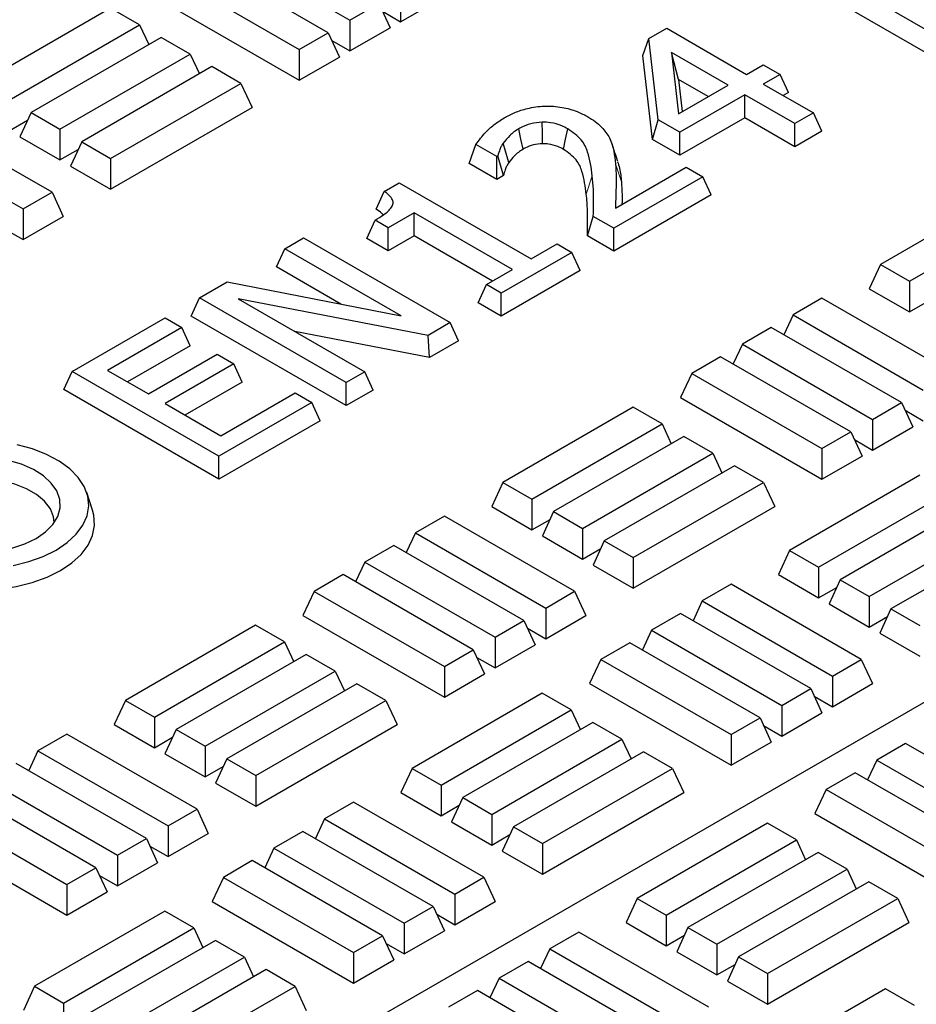
# Model space of a CAD drawing. Units: millimetres. Extents: x 0 to 420, y 0 to 297.
# Drawn here: x 295 to 305, y 142 to 153 of the extents above; entities that cross this region are included whole.
import ezdxf

# ---------------------------------------------------------------- set-up
doc = ezdxf.new("R2010")
doc.units = ezdxf.units.MM

msp = doc.modelspace()

# ---------------------------------------------------------------- linework, layer by layer
at = {"color": 7, "linetype": 'Continuous', "lineweight": 25}
for p, q in [((277.91956, 129.79558), (335.66661, 163.13225)), ((297.65123, 154.27746), (299.11591, 153.43192)), ((298.87174, 153.29097), (297.40706, 154.13651)), ((305.77304, 153.22276), (304.12313, 154.17524)), ((297.08142, 153.94852), (298.5461, 153.10298)), ((305.77304, 152.96394), (304.02839, 153.97111)), ((299.68572, 153.76086), (299.68572, 153.41577)), ((296.95511, 153.67634), (298.5461, 152.75788)), ((299.68572, 153.41577), (300.13768, 153.67668)), ((296.42254, 153.56815), (294.95786, 152.72261)), ((296.74818, 153.38016), (296.42254, 153.56815)), ((299.11591, 153.43192), (299.44155, 153.61991)), ((299.44155, 153.61991), (299.56787, 153.34773)), ((299.11591, 153.43192), (299.11591, 153.08682)), ((299.48161, 153.53359), (299.68572, 153.41577)), ((295.28351, 152.53462), (296.74818, 153.38016)), ((296.74818, 153.38016), (296.85137, 153.15782)), ((299.11591, 153.08682), (299.56787, 153.34773)), ((302.47952, 153.2264), (302.67956, 153.34188)), ((302.67956, 153.34188), (303.57761, 152.82345)), ((296.99235, 153.23921), (295.52767, 152.39367)), ((297.31799, 153.05122), (296.99235, 153.23921)), ((298.5461, 153.10298), (298.87174, 153.29097)), ((298.87174, 153.29097), (298.99805, 153.01879)), ((302.41069, 153.03723), (302.47952, 153.2264)), ((302.58296, 152.31255), (302.47952, 153.2264)), ((298.5461, 153.10298), (298.5461, 152.75788)), ((298.9118, 153.20465), (299.11591, 153.08682)), ((295.85332, 152.20567), (297.31799, 153.05122)), ((297.31799, 153.05122), (297.42118, 152.82888)), ((298.5461, 152.75788), (298.99805, 153.01879)), ((302.51776, 152.09136), (302.41069, 153.03723)), ((302.73307, 153.06986), (302.81107, 152.38093)), ((303.36876, 152.70288), (302.73307, 153.06986)), ((302.81152, 152.76574), (302.73307, 153.06986)), ((297.56216, 152.91026), (296.09748, 152.06472)), ((297.8878, 152.72227), (297.56216, 152.91026)), ((303.57761, 152.82345), (303.76558, 152.93196)), ((303.76558, 152.93196), (303.95354, 152.82345)), ((302.81152, 152.76574), (302.85239, 152.40478)), ((303.14459, 152.57347), (302.81152, 152.76574)), ((303.95354, 152.82345), (303.76558, 152.71494)), ((304.04828, 152.61931), (303.95354, 152.82345)), ((296.42313, 151.87673), (297.8878, 152.72227)), ((297.8878, 152.72227), (298.01412, 152.45009)), ((302.81107, 152.38093), (303.36876, 152.70288)), ((303.76558, 152.71494), (304.32947, 152.38941)), ((303.55673, 152.59437), (302.82575, 152.17239)), ((304.12062, 152.26884), (303.55673, 152.59437)), ((303.55673, 152.33555), (303.55673, 152.59437)), ((304.04828, 152.61931), (303.98975, 152.58553)), ((296.42313, 151.53163), (298.01412, 152.45009)), ((295.76424, 151.49705), (294.29957, 152.34259)), ((295.52767, 152.39367), (295.40136, 152.12149)), ((295.52767, 152.39367), (295.85332, 152.20567)), ((303.55673, 152.33555), (302.82575, 151.91356)), ((304.12062, 152.01002), (303.55673, 152.33555)), ((304.32947, 152.38941), (304.12062, 152.26884)), ((304.42421, 152.18527), (304.32947, 152.38941)), ((295.28351, 152.18952), (295.48761, 152.30735)), ((302.51776, 152.09136), (302.58296, 152.31255)), ((302.82575, 152.17239), (302.58296, 152.31255)), ((304.12062, 152.01002), (304.12062, 152.26884)), ((293.97392, 152.1546), (295.4386, 151.30905)), ((295.40136, 152.12149), (295.85332, 151.86058)), ((295.85332, 152.20567), (295.85332, 151.86058)), ((302.82575, 151.91356), (302.82575, 152.17239)), ((304.42421, 152.18527), (304.12062, 152.01002)), ((296.09748, 152.06472), (295.97117, 151.79254)), ((296.09748, 152.06472), (296.42313, 151.87673)), ((300.45524, 151.82173), (300.53269, 152.03584)), ((300.76732, 151.90039), (300.53269, 152.03584)), ((302.82575, 151.91356), (302.51776, 152.09136)), ((295.85332, 151.86058), (296.05742, 151.9784)), ((296.42313, 151.87673), (296.42313, 151.53163)), ((300.77907, 151.90717), (300.76732, 151.90039)), ((300.76732, 151.64157), (300.76732, 151.90039)), ((300.84179, 151.68455), (300.77907, 151.90717)), ((295.97117, 151.79254), (296.42313, 151.53163)), ((300.76732, 151.64157), (300.45524, 151.82173)), ((302.10103, 151.31997), (302.8976, 151.77982)), ((302.8976, 151.77982), (303.08556, 151.67131)), ((300.84179, 151.68455), (300.76732, 151.64157)), ((303.08556, 151.67131), (302.08308, 151.09259)), ((303.18029, 151.46718), (303.08556, 151.67131)), ((299.5009, 151.50688), (299.66961, 151.60428)), ((299.66961, 151.60428), (301.15244, 150.74826)), ((295.4386, 151.30905), (295.76424, 151.49705)), ((295.76424, 151.49705), (295.89056, 151.22487)), ((299.41056, 151.30529), (299.5009, 151.50688)), ((303.18029, 151.46718), (302.08308, 150.83377)), ((306.54904, 151.52984), (305.08436, 150.6843)), ((305.41001, 150.4963), (306.87469, 151.34184)), ((295.4386, 151.30905), (295.4386, 150.96396)), ((295.4386, 150.96396), (295.89056, 151.22487)), ((299.83669, 151.26669), (299.5443, 151.0979)), ((300.94359, 150.62769), (299.83669, 151.26669)), ((299.83669, 151.00787), (299.83669, 151.26669)), ((301.78605, 151.00524), (301.85334, 151.22522)), ((302.08308, 151.09259), (301.85334, 151.22522)), ((299.30369, 150.97797), (299.3981, 151.1823)), ((299.5443, 151.0979), (299.3981, 151.1823)), ((295.23449, 151.08178), (295.4386, 150.96396)), ((299.5443, 150.83907), (299.5443, 151.0979)), ((299.83669, 151.00787), (299.5443, 150.83907)), ((300.71942, 150.49828), (299.83669, 151.00787)), ((302.08308, 150.83377), (301.78605, 151.00524)), ((302.08308, 150.83377), (302.08308, 151.09259)), ((298.38393, 150.86207), (298.59278, 150.98264)), ((298.59278, 150.98264), (300.24269, 150.03016)), ((299.5443, 150.83907), (299.30369, 150.97797)), ((301.15244, 150.74826), (301.44483, 150.91705)), ((301.44483, 150.91705), (301.61191, 150.8206)), ((298.28919, 150.65794), (298.38393, 150.86207)), ((299.69022, 150.10796), (298.38393, 150.86207)), ((301.61191, 150.8206), (300.81828, 150.36244)), ((301.70665, 150.61646), (301.61191, 150.8206)), ((299.0142, 150.2394), (298.28919, 150.65794)), ((305.08436, 150.6843), (304.95805, 150.41211)), ((305.08436, 150.6843), (305.41001, 150.4963)), ((300.6512, 150.4589), (300.94359, 150.62769)), ((301.70665, 150.61646), (300.81828, 150.10362)), ((297.42322, 150.30746), (297.73584, 150.48794)), ((297.73584, 150.48794), (299.69022, 150.10796)), ((300.55647, 150.25476), (300.6512, 150.4589)), ((300.81828, 150.36244), (300.6512, 150.4589)), ((305.41001, 150.4963), (305.41001, 150.1512)), ((300.81828, 150.10362), (300.81828, 150.36244)), ((304.95805, 150.41211), (305.41001, 150.1512)), ((297.32848, 150.10333), (297.42322, 150.30746)), ((299.07313, 149.35499), (297.42322, 150.30746)), ((299.9937, 149.88642), (297.85919, 150.29691)), ((297.85919, 150.29691), (299.28198, 149.47555)), ((300.81828, 150.10362), (300.55647, 150.25476)), ((304.42548, 150.30461), (304.09984, 150.11662)), ((305.89016, 149.45907), (304.42548, 150.30461)), ((305.41001, 150.1512), (305.61412, 150.26903)), ((299.07313, 149.09616), (297.32848, 150.10333)), ((304.09984, 150.11662), (303.99665, 149.89428)), ((304.09984, 150.11662), (305.56451, 149.27108)), ((295.99134, 149.48086), (297.03559, 150.08369)), ((297.03559, 150.08369), (297.22356, 149.97518)), ((300.24269, 150.03016), (299.9937, 149.88642)), ((300.33743, 149.82603), (300.24269, 150.03016)), ((297.22356, 149.97518), (296.38816, 149.49292)), ((297.31829, 149.77105), (297.22356, 149.97518)), ((300.0118, 149.63805), (298.49532, 149.92968)), ((300.0118, 149.63805), (299.9937, 149.88642)), ((303.85567, 149.97567), (303.53003, 149.78767)), ((305.32035, 149.13013), (303.85567, 149.97567)), ((297.31829, 149.77105), (296.61233, 149.3635)), ((300.33743, 149.82603), (300.0118, 149.63805)), ((303.53003, 149.78767), (303.42684, 149.56534)), ((303.53003, 149.78767), (304.9947, 148.94213)), ((296.84763, 149.22767), (297.62037, 149.67377)), ((297.62037, 149.67377), (297.80834, 149.56526)), ((297.80834, 149.56526), (297.03559, 149.11916)), ((297.90307, 149.36112), (297.80834, 149.56526)), ((303.28586, 149.64672), (302.96022, 149.45873)), ((304.75054, 148.80118), (303.28586, 149.64672)), ((295.89661, 149.27672), (295.99134, 149.48086)), ((297.64126, 148.52838), (295.99134, 149.48086)), ((296.38816, 149.49292), (296.84763, 149.22767)), ((299.28198, 149.47555), (299.07313, 149.35499)), ((299.37672, 149.27142), (299.28198, 149.47555)), ((302.96022, 149.45873), (302.8339, 149.18655)), ((302.96022, 149.45873), (304.42489, 148.61319)), ((297.90307, 149.36112), (297.25976, 148.98975)), ((299.07313, 149.09616), (299.07313, 149.35499)), ((297.64126, 148.26956), (295.89661, 149.27672)), ((297.66214, 148.75746), (298.49754, 149.23973)), ((298.49754, 149.23973), (298.68551, 149.13122)), ((299.37672, 149.27142), (299.07313, 149.09616)), ((297.03559, 149.11916), (297.66214, 148.75746)), ((298.68551, 149.13122), (297.64126, 148.52838)), ((298.78024, 148.92708), (298.68551, 149.13122)), ((302.8339, 149.18655), (304.42489, 148.26809)), ((304.9947, 148.94213), (305.32035, 149.13013)), ((305.32035, 149.13013), (305.44666, 148.85795)), ((302.30192, 149.07803), (300.83725, 148.23249)), ((302.62757, 148.89003), (302.30192, 149.07803)), ((305.36041, 149.04381), (305.56451, 148.92598)), ((298.78024, 148.92708), (297.64126, 148.26956)), ((301.16289, 148.04449), (302.62757, 148.89003)), ((302.62757, 148.89003), (302.73075, 148.66769)), ((304.9947, 148.94213), (304.9947, 148.59704)), ((304.42489, 148.61319), (304.75054, 148.80118)), ((304.75054, 148.80118), (304.87685, 148.529)), ((304.9947, 148.59704), (305.44666, 148.85795)), ((302.87173, 148.74908), (301.40706, 147.90354)), ((303.19738, 148.56109), (302.87173, 148.74908)), ((304.7906, 148.71486), (304.9947, 148.59704)), ((301.7327, 147.71555), (303.19738, 148.56109)), ((303.19738, 148.56109), (303.30056, 148.33875)), ((304.42489, 148.61319), (304.42489, 148.26809)), ((297.64126, 148.26956), (297.64126, 148.52838)), ((304.42489, 148.26809), (304.87685, 148.529)), ((303.44154, 148.42014), (301.97687, 147.5746)), ((303.76719, 148.23215), (303.44154, 148.42014)), ((300.83725, 148.23249), (300.71093, 147.96031)), ((300.83725, 148.23249), (301.16289, 148.04449)), ((302.30251, 147.3866), (303.76719, 148.23215)), ((303.76719, 148.23215), (303.8935, 147.95997)), ((305.52665, 148.31246), (304.06198, 147.46692)), ((296.22005, 147.92183), (296.15428, 148.11864)), ((304.38762, 147.27892), (305.8523, 148.12446)), ((301.16289, 148.04449), (301.16289, 147.69939)), ((300.71093, 147.96031), (301.16289, 147.69939)), ((301.40706, 147.90354), (301.28074, 147.63136)), ((301.40706, 147.90354), (301.7327, 147.71555)), ((302.30251, 147.04151), (303.8935, 147.95997)), ((306.09646, 147.98351), (304.63179, 147.13797)), ((300.17836, 147.8528), (299.85272, 147.66481)), ((301.64304, 147.00726), (300.17836, 147.8528)), ((301.16289, 147.69939), (301.367, 147.81722)), ((304.95743, 146.94998), (306.42211, 147.79552)), ((301.7327, 147.71555), (301.7327, 147.37045)), ((299.85272, 147.66481), (299.74953, 147.44247)), ((299.85272, 147.66481), (301.31739, 146.81927)), ((301.28074, 147.63136), (301.7327, 147.37045)), ((301.97687, 147.5746), (301.85055, 147.30242)), ((301.97687, 147.5746), (302.30251, 147.3866)), ((306.66627, 147.65457), (305.2016, 146.80903)), ((299.60855, 147.52386), (299.28291, 147.33587)), ((301.07323, 146.67832), (299.60855, 147.52386)), ((301.7327, 147.37045), (301.93681, 147.48828)), ((304.06198, 147.46692), (303.93566, 147.19474)), ((304.06198, 147.46692), (304.38762, 147.27892)), ((299.28291, 147.33587), (299.17972, 147.11353)), ((299.28291, 147.33587), (300.74758, 146.49032)), ((302.30251, 147.3866), (302.30251, 147.04151)), ((301.85055, 147.30242), (302.30251, 147.04151)), ((304.38762, 147.27892), (304.38762, 146.93383)), ((299.03874, 147.19491), (298.7131, 147.00692)), ((300.50342, 146.34937), (299.03874, 147.19491)), ((303.93566, 147.19474), (304.38762, 146.93383)), ((304.63179, 147.13797), (304.50547, 146.86579)), ((304.63179, 147.13797), (304.95743, 146.94998)), ((298.7131, 147.00692), (298.58678, 146.73474)), ((298.7131, 147.00692), (300.17777, 146.16138)), ((301.31739, 146.81927), (301.64304, 147.00726)), ((301.64304, 147.00726), (301.76935, 146.73508)), ((303.40368, 147.08689), (303.07804, 146.8989)), ((304.86836, 146.24135), (303.40368, 147.08689)), ((304.38762, 146.93383), (304.59173, 147.05165)), ((303.07804, 146.8989), (302.97485, 146.67656)), ((303.07804, 146.8989), (304.54271, 146.05336)), ((304.95743, 146.94998), (304.95743, 146.60488)), ((301.31739, 146.81927), (301.31739, 146.47417)), ((304.50547, 146.86579), (304.95743, 146.60488)), ((305.2016, 146.80903), (305.07528, 146.53685)), ((305.2016, 146.80903), (305.52724, 146.62104)), ((298.58678, 146.73474), (300.17777, 145.81628)), ((300.74758, 146.49032), (301.07323, 146.67832)), ((301.07323, 146.67832), (301.19954, 146.40614)), ((301.31739, 146.47417), (301.76935, 146.73508)), ((302.83387, 146.75795), (302.50823, 146.56996)), ((304.29855, 145.91241), (302.83387, 146.75795)), ((304.95743, 146.60488), (305.16154, 146.72271)), ((298.0548, 146.62622), (296.59013, 145.78068)), ((298.38045, 146.43822), (298.0548, 146.62622)), ((301.11329, 146.592), (301.31739, 146.47417)), ((302.50823, 146.56996), (302.40504, 146.34762)), ((302.50823, 146.56996), (303.9729, 145.72441)), ((300.74758, 146.49032), (300.74758, 146.14523)), ((305.07528, 146.53685), (305.52724, 146.27594)), ((296.91577, 145.59268), (298.38045, 146.43822)), ((298.38045, 146.43822), (298.48363, 146.21589)), ((300.17777, 146.16138), (300.50342, 146.34937)), ((300.50342, 146.34937), (300.62973, 146.07719)), ((300.74758, 146.14523), (301.19954, 146.40614)), ((302.26406, 146.429), (301.93842, 146.24101)), ((303.72874, 145.58346), (302.26406, 146.429)), ((298.62461, 146.29727), (297.15994, 145.45173)), ((298.95026, 146.10928), (298.62461, 146.29727)), ((300.54348, 146.26305), (300.74758, 146.14523)), ((301.93842, 146.24101), (301.8121, 145.96883)), ((301.93842, 146.24101), (303.40309, 145.39547)), ((304.54271, 146.05336), (304.86836, 146.24135)), ((304.86836, 146.24135), (304.99467, 145.96917)), ((300.17777, 146.16138), (300.17777, 145.81628)), ((297.48558, 145.26374), (298.95026, 146.10928)), ((298.95026, 146.10928), (299.05344, 145.88694)), ((300.17777, 145.81628), (300.62973, 146.07719)), ((304.54271, 146.05336), (304.54271, 145.70826)), ((299.19442, 145.96833), (297.72975, 145.12279)), ((299.52007, 145.78034), (299.19442, 145.96833)), ((301.8121, 145.96883), (303.40309, 145.05037)), ((303.9729, 145.72441), (304.29855, 145.91241)), ((304.29855, 145.91241), (304.42486, 145.64023)), ((304.54271, 145.70826), (304.99467, 145.96917)), ((301.27954, 145.86065), (299.81486, 145.01511)), ((301.60518, 145.67265), (301.27954, 145.86065)), ((304.33861, 145.82609), (304.54271, 145.70826)), ((296.59013, 145.78068), (296.46381, 145.5085)), ((296.59013, 145.78068), (296.91577, 145.59268)), ((298.05539, 144.9348), (299.52007, 145.78034)), ((299.52007, 145.78034), (299.64638, 145.50816)), ((300.1405, 144.82711), (301.60518, 145.67265)), ((301.60518, 145.67265), (301.70836, 145.45032)), ((303.9729, 145.72441), (303.9729, 145.37932)), ((296.91577, 145.59268), (296.91577, 145.24759)), ((303.40309, 145.39547), (303.72874, 145.58346)), ((303.72874, 145.58346), (303.85505, 145.31128)), ((303.9729, 145.37932), (304.42486, 145.64023)), ((296.46381, 145.5085), (296.91577, 145.24759)), ((297.15994, 145.45173), (297.03362, 145.17955)), ((297.15994, 145.45173), (297.48558, 145.26374)), ((298.05539, 144.5897), (299.64638, 145.50816)), ((301.84935, 145.5317), (300.38467, 144.68616)), ((302.17499, 145.34371), (301.84935, 145.5317)), ((303.7688, 145.49714), (303.9729, 145.37932)), ((295.93124, 145.40099), (295.6056, 145.213)), ((297.39592, 144.55545), (295.93124, 145.40099)), ((296.91577, 145.24759), (297.11988, 145.36541)), ((300.71031, 144.49817), (302.17499, 145.34371)), ((302.17499, 145.34371), (302.27817, 145.12137)), ((303.40309, 145.39547), (303.40309, 145.05037)), ((297.48558, 145.26374), (297.48558, 144.91864)), ((303.40309, 145.05037), (303.85505, 145.31128)), ((305.36697, 145.29562), (305.04132, 145.10763)), ((306.83164, 144.45008), (305.36697, 145.29562)), ((295.6056, 145.213), (295.50242, 144.99066)), ((295.6056, 145.213), (297.07028, 144.36746)), ((297.03362, 145.17955), (297.48558, 144.91864)), ((297.72975, 145.12279), (297.60343, 144.85061)), ((297.72975, 145.12279), (298.05539, 144.9348)), ((302.41916, 145.20276), (300.95448, 144.35722)), ((302.7448, 145.01477), (302.41916, 145.20276)), ((296.82611, 144.22651), (295.36143, 145.07205)), ((297.48558, 144.91864), (297.68969, 145.03647)), ((299.81486, 145.01511), (299.68854, 144.74293)), ((299.81486, 145.01511), (300.1405, 144.82711)), ((301.28012, 144.16923), (302.7448, 145.01477)), ((302.7448, 145.01477), (302.87111, 144.74259)), ((305.04132, 145.10763), (304.93814, 144.88529)), ((305.04132, 145.10763), (306.506, 144.26209)), ((298.05539, 144.9348), (298.05539, 144.5897)), ((304.79716, 144.96668), (304.47151, 144.77869)), ((306.26183, 144.12114), (304.79716, 144.96668)), ((295.03579, 144.88406), (296.50047, 144.03852)), ((297.60343, 144.85061), (298.05539, 144.5897)), ((300.1405, 144.82711), (300.1405, 144.48202)), ((296.2563, 143.89756), (294.79162, 144.7431)), ((299.68854, 144.74293), (300.1405, 144.48202)), ((300.38467, 144.68616), (300.25835, 144.41398)), ((300.38467, 144.68616), (300.71031, 144.49817)), ((301.28012, 143.82413), (302.87111, 144.74259)), ((304.47151, 144.77869), (304.3452, 144.50651)), ((304.47151, 144.77869), (305.93619, 143.93315)), ((299.15656, 144.63508), (298.83092, 144.44709)), ((300.62124, 143.78954), (299.15656, 144.63508)), ((300.1405, 144.48202), (300.34461, 144.59984)), ((294.46598, 144.55511), (295.93066, 143.70957)), ((297.07028, 144.36746), (297.39592, 144.55545)), ((297.39592, 144.55545), (297.52223, 144.28327)), ((300.71031, 144.49817), (300.71031, 144.15307)), ((304.3452, 144.50651), (305.93619, 143.58805)), ((297.07028, 144.36746), (297.07028, 144.02236)), ((298.83092, 144.44709), (298.72774, 144.22475)), ((298.83092, 144.44709), (300.2956, 143.60155)), ((300.25835, 144.41398), (300.71031, 144.15307)), ((300.95448, 144.35722), (300.82817, 144.08504)), ((300.95448, 144.35722), (301.28012, 144.16923)), ((303.81263, 144.39832), (302.34795, 143.55278)), ((304.13827, 144.21033), (303.81263, 144.39832)), ((294.33966, 144.28293), (295.93066, 143.36447)), ((297.07028, 144.02236), (297.52223, 144.28327)), ((298.58675, 144.30614), (298.26111, 144.11815)), ((300.05143, 143.4606), (298.58675, 144.30614)), ((300.71031, 144.15307), (300.91442, 144.2709)), ((296.50047, 144.03852), (296.82611, 144.22651)), ((296.82611, 144.22651), (296.95242, 143.95433)), ((296.86617, 144.14019), (297.07028, 144.02236)), ((301.28012, 144.16923), (301.28012, 143.82413)), ((302.6736, 143.36479), (304.13827, 144.21033)), ((304.13827, 144.21033), (304.24146, 143.98799)), ((296.50047, 144.03852), (296.50047, 143.69342)), ((298.26111, 144.11815), (298.15793, 143.89581)), ((298.26111, 144.11815), (299.72579, 143.27261)), ((300.82817, 144.08504), (301.28012, 143.82413)), ((304.38244, 144.06938), (302.91776, 143.22384)), ((304.70808, 143.88139), (304.38244, 144.06938)), ((296.50047, 143.69342), (296.95242, 143.95433)), ((298.01694, 143.97719), (297.6913, 143.7892)), ((299.48162, 143.13165), (298.01694, 143.97719)), ((295.93066, 143.70957), (296.2563, 143.89756)), ((296.2563, 143.89756), (296.38261, 143.62538)), ((296.29636, 143.81124), (296.50047, 143.69342)), ((297.6913, 143.7892), (297.56499, 143.51702)), ((297.6913, 143.7892), (299.15598, 142.94366)), ((300.2956, 143.60155), (300.62124, 143.78954)), ((300.62124, 143.78954), (300.74756, 143.51736)), ((303.24341, 143.03585), (304.70808, 143.88139)), ((304.70808, 143.88139), (304.81127, 143.65905)), ((295.93066, 143.70957), (295.93066, 143.36447)), ((304.95225, 143.74043), (303.48757, 142.89489)), ((305.27789, 143.55244), (304.95225, 143.74043)), ((295.93066, 143.36447), (296.38261, 143.62538)), ((300.2956, 143.60155), (300.2956, 143.25645)), ((297.56499, 143.51702), (299.15598, 142.59856)), ((299.72579, 143.27261), (300.05143, 143.4606)), ((300.05143, 143.4606), (300.17774, 143.18842)), ((300.2956, 143.25645), (300.74756, 143.51736)), ((302.34795, 143.55278), (302.22164, 143.2806)), ((302.34795, 143.55278), (302.6736, 143.36479)), ((303.81322, 142.7069), (305.27789, 143.55244)), ((305.27789, 143.55244), (305.40421, 143.28026)), ((297.03242, 143.40884), (295.56774, 142.5633)), ((297.35806, 143.22085), (297.03242, 143.40884)), ((300.09149, 143.37428), (300.2956, 143.25645)), ((302.6736, 143.36479), (302.6736, 143.01969)), ((299.72579, 143.27261), (299.72579, 142.92751)), ((302.22164, 143.2806), (302.6736, 143.01969)), ((303.81322, 142.3618), (305.40421, 143.28026)), ((295.89338, 142.3753), (297.35806, 143.22085)), ((297.35806, 143.22085), (297.46125, 142.99851)), ((299.15598, 142.94366), (299.48162, 143.13165)), ((299.48162, 143.13165), (299.60793, 142.85947)), ((299.72579, 142.92751), (300.17774, 143.18842)), ((301.68966, 143.17276), (301.36401, 142.98477)), ((303.15433, 142.32722), (301.68966, 143.17276)), ((302.6736, 143.01969), (302.8777, 143.13752)), ((302.91776, 143.22384), (302.79145, 142.95166)), ((302.91776, 143.22384), (303.24341, 143.03585)), ((297.60223, 143.07989), (296.13755, 142.23435)), ((297.92787, 142.8919), (297.60223, 143.07989)), ((299.52168, 143.04533), (299.72579, 142.92751)), ((303.24341, 143.03585), (303.24341, 142.69075)), ((299.15598, 142.94366), (299.15598, 142.59856)), ((301.36401, 142.98477), (301.26083, 142.76243)), ((301.36401, 142.98477), (302.82869, 142.13923)), ((302.79145, 142.95166), (303.24341, 142.69075)), ((296.4632, 142.04636), (297.92787, 142.8919)), ((297.92787, 142.8919), (298.03106, 142.66956)), ((299.15598, 142.59856), (299.60793, 142.85947)), ((301.11985, 142.84381), (300.7942, 142.65582)), ((302.58452, 141.99827), (301.11985, 142.84381)), ((303.24341, 142.69075), (303.44751, 142.80858)), ((303.48757, 142.89489), (303.36126, 142.62271)), ((303.48757, 142.89489), (303.81322, 142.7069)), ((298.17204, 142.75095), (296.70736, 141.90541)), ((298.49768, 142.56296), (298.17204, 142.75095)), ((303.81322, 142.7069), (303.81322, 142.3618)), ((300.7942, 142.65582), (300.69102, 142.43348)), ((300.7942, 142.65582), (302.25888, 141.81028)), ((303.36126, 142.62271), (303.81322, 142.3618)), ((295.56774, 142.5633), (295.44143, 142.29112)), ((295.56774, 142.5633), (295.89338, 142.3753)), ((297.03301, 141.71742), (298.49768, 142.56296)), ((298.49768, 142.56296), (298.624, 142.29078)), ((300.55004, 142.51487), (300.22439, 142.32688)), ((302.01471, 141.66933), (300.55004, 142.51487)), ((305.13996, 142.53605), (303.67528, 141.69051)), ((305.4656, 142.34805), (305.13996, 142.53605)), ((295.89338, 142.3753), (295.89338, 142.03021))]:
    msp.add_line(p, q, dxfattribs=at)
at = {"color": 8, "linetype": 'Continuous', "lineweight": 18}
for p, q in [((302.16924, 151.61544), (302.10233, 151.81769)), ((301.77473, 151.47613), (301.8416, 151.68262))]:
    msp.add_line(p, q, dxfattribs=at)
at = {"color": 7, "linetype": 'Continuous', "lineweight": 25, "flags": 128}
for points in [[(301.06333, 151.98122), (301.03944, 152.09627), (301.01533, 152.21236)], [(301.28134, 152.04377), (301.27987, 152.16393), (301.27835, 152.28658)], [(301.5181, 151.97976), (301.54173, 152.09422), (301.56585, 152.21104)], [(300.90286, 151.8315), (300.89251, 151.86795), (300.84075, 152.05016)], [(295.81079, 147.47168), (295.93536, 147.55555), (296.03629, 147.64941), (296.11121, 147.75107), (296.15838, 147.85814), (296.17668, 147.96811), (296.16569, 148.07841), (296.12566, 148.18644), (296.05754, 148.28968), (295.96291, 148.38571), (295.844, 148.47227), (295.7036, 148.54734), (295.54499, 148.60916), (295.37189, 148.65627)], [(295.58452, 147.60231), (295.69137, 147.67619), (295.77366, 147.75991), (295.82872, 147.85075), (295.8548, 147.94582), (295.85106, 148.04205), (295.81762, 148.13634), (295.75555, 148.22567), (295.66684, 148.30717), (295.55435, 148.37822), (295.4217, 148.43652), (295.27314, 148.48022)], [(295.7899, 147.78183), (295.78165, 147.84663), (295.74519, 147.93613), (295.68086, 148.02023), (295.59086, 148.09608), (295.47824, 148.16109), (295.34686, 148.21305), (295.20117, 148.25018), (295.04614, 148.27123), (294.88705, 148.27548), (294.72932, 148.26277), (294.57832, 148.23356), (294.43919, 148.18882), (294.31667, 148.13009), (294.21493, 148.05936), (294.13743, 147.97904), (294.08682, 147.89187), (294.06482, 147.80081), (294.06393, 147.78183)], [(293.63377, 147.92183), (293.63288, 147.91915), (293.61084, 147.80623), (293.6182, 147.69268), (293.6548, 147.58103), (293.71981, 147.47377), (293.81179, 147.37331), (293.92867, 147.28188), (294.06786, 147.20153), (294.22623, 147.13405), (294.40026, 147.08096), (294.58605, 147.04343), (294.77946, 147.0223), (294.97615, 147.01805), (295.17175, 147.03077), (295.36188, 147.06018), (295.5423, 147.10562), (295.70896, 147.16608), (295.85816, 147.2402)], [(295.85816, 147.2402), (295.98656, 147.32633), (296.09128, 147.42255), (296.16999, 147.5267), (296.22094, 147.63646), (296.24298, 147.74937), (296.23562, 147.86293), (296.22005, 147.92183)], [(295.31152, 147.49312), (295.45653, 147.54062), (295.58452, 147.60231)], [(295.32682, 147.29825), (295.50292, 147.34151), (295.66551, 147.39977), (295.81079, 147.47168)]]:
    msp.add_lwpolyline(points, dxfattribs=at)
at = {"color": 7, "linetype": 'Continuous', "lineweight": 25}
for points, knots in [([(300.84858, 152.33311), (300.88843, 152.35413), (300.9679, 152.39605), (301.11925, 152.44697), (301.30341, 152.47299), (301.50118, 152.45914), (301.66593, 152.41221), (301.75045, 152.36777), (301.78841, 152.34781)], [0, 0, 0, 0, 0.152336345, 0.303762038, 0.490471644, 0.67762254, 0.855212991, 1, 1, 1, 1]), ([(300.53269, 152.03584), (300.56657, 152.08134), (300.62336, 152.15761), (300.73071, 152.25754), (300.80907, 152.30778), (300.84858, 152.33311)], [0, 0, 0, 0, 0.42297754, 0.70906265, 1, 1, 1, 1]), ([(301.78841, 152.34781), (301.818, 152.32963), (301.87722, 152.29324), (301.96902, 152.21468), (302.00994, 152.14936), (302.03609, 152.10761)], [0, 0, 0, 0, 0.26496966, 0.53031739, 1, 1, 1, 1]), ([(301.01533, 152.21236), (300.99648, 152.2005), (300.95875, 152.17675), (300.89783, 152.12293), (300.86353, 152.0792), (300.84075, 152.05016)], [0, 0, 0, 0, 0.25109068, 0.50265944, 1, 1, 1, 1]), ([(301.27835, 152.28658), (301.23445, 152.28203), (301.14725, 152.27301), (301.06338, 152.23915), (301.02372, 152.21703), (301.01533, 152.21236)], [0, 0, 0, 0, 0.44436167, 0.88256779, 1, 1, 1, 1]), ([(301.56585, 152.21104), (301.54376, 152.22276), (301.48714, 152.25279), (301.38749, 152.28226), (301.30939, 152.28535), (301.27835, 152.28658)], [0, 0, 0, 0, 0.27825449, 0.71324147, 1, 1, 1, 1]), ([(301.8416, 151.68262), (301.82995, 151.77189), (301.81219, 151.90802), (301.73077, 152.09362), (301.62231, 152.17084), (301.56585, 152.21104)], [0, 0, 0, 0, 0.47739847, 0.72797777, 1, 1, 1, 1]), ([(302.03609, 152.10761), (302.04664, 152.08344), (302.06776, 152.03508), (302.08971, 151.93807), (302.09733, 151.86544), (302.10233, 151.81769)], [0, 0, 0, 0, 0.25502794, 0.51023351, 1, 1, 1, 1]), ([(300.84075, 152.05016), (300.83319, 152.03862), (300.81806, 152.01555), (300.7971, 151.96775), (300.78628, 151.93138), (300.77907, 151.90717)], [0, 0, 0, 0, 0.25034766, 0.50094631, 1, 1, 1, 1]), ([(301.28134, 152.04377), (301.24671, 152.04014), (301.1764, 152.03277), (301.10624, 152.00503), (301.07185, 151.98595), (301.06333, 151.98122)], [0, 0, 0, 0, 0.42202041, 0.85680801, 1, 1, 1, 1]), ([(301.5181, 151.97976), (301.49694, 151.99092), (301.44788, 152.01681), (301.36491, 152.04045), (301.30418, 152.04286), (301.28134, 152.04377)], [0, 0, 0, 0, 0.32114258, 0.74474822, 1, 1, 1, 1]), ([(302.12984, 151.84169), (302.11877, 151.87482), (302.09662, 151.94107), (302.07491, 152.00603), (302.06406, 152.03851)], [0, 0, 0, 0, 0.499990931, 1, 1, 1, 1]), ([(301.06333, 151.98122), (301.04494, 151.96961), (301.00769, 151.94608), (300.95307, 151.89584), (300.92223, 151.85633), (300.90286, 151.8315)], [0, 0, 0, 0, 0.2661923, 0.53906558, 1, 1, 1, 1]), ([(301.77473, 151.47613), (301.76347, 151.56122), (301.74631, 151.69084), (301.67363, 151.86807), (301.57123, 151.9416), (301.5181, 151.97976)], [0, 0, 0, 0, 0.47887706, 0.72956642, 1, 1, 1, 1]), ([(300.90286, 151.8315), (300.89448, 151.81851), (300.87753, 151.79224), (300.85848, 151.74286), (300.84814, 151.70672), (300.84179, 151.68455)], [0, 0, 0, 0, 0.27426782, 0.55478523, 1, 1, 1, 1]), ([(302.10233, 151.81769), (302.10562, 151.76791), (302.11221, 151.66834), (302.10835, 151.50237), (302.10369, 151.38627), (302.10103, 151.31997)], [0, 0, 0, 0, 0.300169656, 0.600351857, 1, 1, 1, 1]), ([(302.12455, 151.84112), (302.13363, 151.81648), (302.15195, 151.76676), (302.16189, 151.69101), (302.16681, 151.64044), (302.16924, 151.61544)], [0, 0, 0, 0, 0.33178783, 0.66973725, 1, 1, 1, 1]), ([(301.85334, 151.22522), (301.85423, 151.27502), (301.85604, 151.37614), (301.85588, 151.52871), (301.84636, 151.63129), (301.8416, 151.68262)], [0, 0, 0, 0, 0.32654377, 0.66308697, 1, 1, 1, 1]), ([(302.16924, 151.61544), (302.17265, 151.56669), (302.17852, 151.48263), (302.17668, 151.39852), (302.1759, 151.3632)], [0, 0, 0, 0, 0.580068726, 1, 1, 1, 1]), ([(299.3981, 151.1823), (299.43165, 151.20275), (299.50357, 151.24659), (299.57732, 151.31165), (299.60612, 151.37542), (299.5897, 151.43057), (299.54788, 151.47383), (299.51218, 151.49895), (299.5009, 151.50688)], [0, 0, 0, 0, 0.22492734, 0.48219264, 0.61106787, 0.74059027, 0.9180272, 1, 1, 1, 1]), ([(301.78605, 151.00524), (301.78688, 151.05046), (301.78863, 151.14547), (301.78983, 151.30253), (301.78012, 151.41421), (301.77473, 151.47613)], [0, 0, 0, 0, 0.28799526, 0.60520211, 1, 1, 1, 1]), ([(299.49144, 151.24249), (299.48519, 151.24903), (299.46327, 151.27198), (299.43253, 151.2914), (299.41056, 151.30529)], [0, 0, 0, 0, 0.28519641, 1, 1, 1, 1])]:
    msp.add_open_spline(points, degree=3, knots=knots, dxfattribs=at)

doc.saveas('drawing.dxf')
